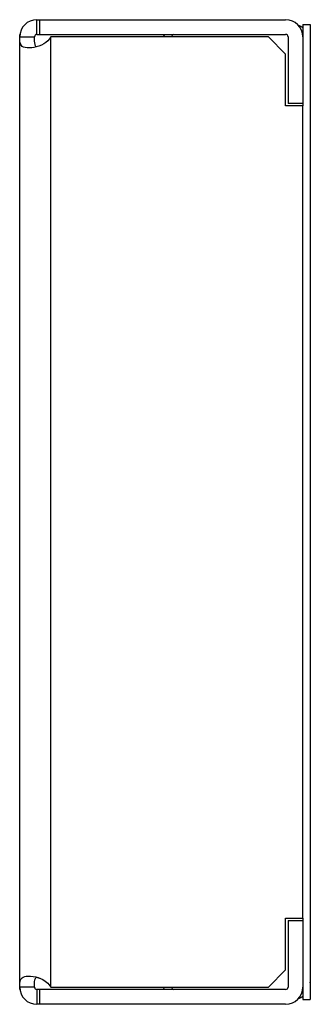
# Model space of a CAD drawing. Extents: x 141 to 3083, y -275 to 1605.
# Drawn here: x 2506 to 2565, y 1405 to 1605 of the extents above; entities that cross this region are included whole.
import ezdxf

# ---------------------------------------------------------------- set-up
doc = ezdxf.new("R2010")
doc.units = 0
doc.header["$MEASUREMENT"] = 0
doc.layers.add('3', color=7, linetype='CONTINUOUS')

msp = doc.modelspace()

# ---------------------------------------------------------------- linework, layer by layer
at = {"layer": '3', "color": 30, "linetype": 'Continuous'}
for p, q in [((2509.11, 1605.39), (2509.7, 1605.39)), ((2509.11, 1602.39), (2509.11, 1605.39)), ((2509.7, 1605.39), (2559.61, 1605.39)), ((2509.7, 1602.39), (2509.7, 1605.39)), ((2505.61, 1408.39), (2505.61, 1602.39)), ((2509.11, 1602.39), (2509.7, 1602.39)), ((2509.11, 1602.38), (2509.11, 1602.38)), ((2509.7, 1602.39), (2559.61, 1602.39)), ((2510.51, 1602.38), (2510.51, 1602.39)), ((2533.51, 1602.38), (2533.51, 1602.39)), ((2547.11, 1602.38), (2547.11, 1602.39)), ((2554.11, 1602.38), (2554.11, 1602.39)), ((2505.61, 1601.89), (2508.61, 1601.89)), ((2556.11, 1601.89), (2511.91, 1601.89)), ((2511.91, 1408.89), (2511.91, 1601.89)), ((2559.61, 1598.39), (2556.11, 1601.89)), ((2560.11, 1601.89), (2560.11, 1588.39)), ((2563.11, 1601.89), (2563.11, 1588.39)), ((2559.61, 1587.89), (2559.61, 1598.39)), ((2563.11, 1588.39), (2560.11, 1588.39)), ((2560.11, 1588.39), (2560.11, 1588.38)), ((2560.11, 1588.38), (2560.11, 1588.38)), ((2563.11, 1587.89), (2559.61, 1587.89)), ((2563.11, 1422.89), (2563.11, 1587.89)), ((2559.61, 1422.89), (2563.11, 1422.89)), ((2559.61, 1412.39), (2559.61, 1422.89)), ((2560.11, 1422.39), (2560.11, 1408.89)), ((2560.11, 1422.39), (2563.11, 1422.39)), ((2560.11, 1422.38), (2560.11, 1422.38)), ((2563.11, 1422.39), (2563.11, 1408.89)), ((2556.11, 1408.89), (2559.61, 1412.39)), ((2559.61, 1412.38), (2559.61, 1412.39)), ((2508.61, 1408.89), (2505.61, 1408.89)), ((2509.7, 1408.39), (2509.11, 1408.39)), ((2509.11, 1408.39), (2509.11, 1405.39)), ((2559.61, 1408.39), (2509.7, 1408.39)), ((2509.7, 1405.39), (2509.7, 1408.39)), ((2511.91, 1408.89), (2556.11, 1408.89)), ((2511.91, 1408.88), (2511.91, 1408.88)), ((2556.11, 1408.88), (2556.11, 1408.88)), ((2560.11, 1408.89), (2560.11, 1408.88)), ((2509.7, 1405.39), (2509.11, 1405.39)), ((2559.61, 1405.39), (2509.7, 1405.39)), ((2509.7, 1405.38), (2509.7, 1405.38)), ((2510.51, 1405.39), (2510.51, 1405.38)), ((2533.51, 1405.39), (2533.51, 1405.38)), ((2547.11, 1405.39), (2547.11, 1405.38)), ((2554.11, 1405.39), (2554.11, 1405.38))]:
    msp.add_line(p, q, dxfattribs=at)
at = {"layer": '3', "color": 1, "linetype": 'Continuous'}
for p, q in [((2563.11, 1604.39), (2563.11, 1601.89)), ((2563.11, 1604.39), (2564.61, 1604.39)), ((2563.11, 1604.38), (2563.11, 1604.38)), ((2564.61, 1604.39), (2564.61, 1406.39)), ((2563.11, 1588.39), (2563.11, 1587.89)), ((2563.11, 1587.89), (2563.11, 1587.89)), ((2563.11, 1422.89), (2563.11, 1422.39)), ((2563.11, 1422.39), (2563.11, 1422.39)), ((2563.11, 1408.89), (2563.11, 1406.39)), ((2563.11, 1406.39), (2563.11, 1406.38)), ((2563.11, 1406.39), (2564.61, 1406.39)), ((2563.11, 1406.38), (2563.11, 1406.38)), ((2564.61, 1406.39), (2564.61, 1406.38))]:
    msp.add_line(p, q, dxfattribs=at)
at = {"layer": '3', "color": 30, "linetype": 'Continuous'}
for points in [[(2508.12, 1605.24), (2508.12, 1605.24, 1), (2508.12, 1605.24), (2508.12, 1605.24, 1), (2508.12, 1605.24), (2508.12, 1605.24), (2508.12, 1605.24), (2508.12, 1605.24), (2508.12, 1605.24), (2508.12, 1605.24), (2508.12, 1605.24), (2508.12, 1605.24), (2508.12, 1605.24), (2508.12, 1605.24), (2508.12, 1605.24), (2508.12, 1605.24), (2508.12, 1605.24), (2508.12, 1605.24), (2508.12, 1605.24)], [(2505.61, 1408.88), (2505.61, 1408.88, -0.001325), (2505.61, 1408.88, -0.001358), (2505.61, 1408.88, -0.001361), (2505.61, 1408.88, -0.001325), (2505.61, 1408.88, -0.001303), (2505.61, 1408.88, -0.001283), (2505.61, 1408.88, -0.001264), (2505.61, 1408.88, -0.001237), (2505.61, 1408.88, -0.001214), (2505.61, 1408.88, -0.001186), (2505.61, 1408.88, -0.001162), (2505.61, 1408.88, -0.001131), (2505.61, 1408.88, -0.001105), (2505.61, 1408.88, -0.001072)], [(2505.61, 1408.88), (2505.61, 1408.88), (2505.61, 1408.88), (2505.61, 1408.88), (2505.61, 1408.88), (2505.61, 1408.88), (2505.61, 1408.88), (2505.61, 1408.88), (2505.61, 1408.88), (2505.61, 1408.88), (2505.61, 1408.88), (2505.61, 1408.88), (2505.61, 1408.88), (2505.61, 1408.88), (2505.61, 1408.88), (2505.61, 1408.88), (2505.61, 1408.88, -1), (2505.61, 1408.88), (2505.61, 1408.88, -1)]]:
    msp.add_lwpolyline(points, format="xyb", dxfattribs=at)
at = {"layer": '3', "color": 150, "linetype": 'Continuous'}
for points in [[(2564.61, 1604.39), (2564.61, 1604.39), (2564.61, 1604.39), (2564.61, 1604.39), (2564.61, 1604.39), (2564.61, 1604.39), (2564.61, 1604.39), (2564.61, 1604.39), (2564.61, 1604.39), (2564.61, 1604.39), (2564.61, 1604.39), (2564.61, 1604.39), (2564.61, 1604.39), (2564.61, 1604.39), (2564.61, 1604.39), (2564.61, 1604.39), (2564.61, 1604.39), (2564.61, 1604.39), (2564.61, 1604.39)], [(2564.61, 1409.89), (2564.61, 1409.89), (2564.61, 1409.89), (2564.61, 1409.89), (2564.61, 1409.89), (2564.61, 1409.89), (2564.61, 1409.89), (2564.61, 1409.89), (2564.61, 1409.89), (2564.61, 1409.89), (2564.61, 1409.89), (2564.61, 1409.89), (2564.61, 1409.89), (2564.61, 1409.89), (2564.61, 1409.89), (2564.61, 1409.89), (2564.61, 1409.89), (2564.61, 1409.89), (2564.61, 1409.89)], [(2564.61, 1406.39), (2564.61, 1406.39), (2564.61, 1406.39), (2564.61, 1406.39), (2564.61, 1406.39), (2564.61, 1406.39), (2564.61, 1406.39), (2564.61, 1406.39), (2564.61, 1406.39), (2564.61, 1406.39), (2564.61, 1406.39), (2564.61, 1406.39), (2564.61, 1406.39), (2564.61, 1406.39), (2564.61, 1406.39), (2564.61, 1406.39), (2564.61, 1406.39), (2564.61, 1406.39), (2564.61, 1406.39)]]:
    msp.add_lwpolyline(points, dxfattribs=at)
at = {"layer": '3', "color": 30, "linetype": 'Continuous'}
for points in [[(2509.11, 1602.38), (2509.11, 1602.38), (2509.11, 1602.38), (2509.11, 1602.38), (2509.11, 1602.38), (2509.11, 1602.38), (2509.11, 1602.38), (2509.11, 1602.38), (2509.11, 1602.38), (2509.11, 1602.38), (2509.11, 1602.38), (2509.11, 1602.38), (2509.11, 1602.38), (2509.11, 1602.38), (2509.11, 1602.39), (2509.11, 1602.39), (2509.11, 1602.39), (2509.11, 1602.39), (2509.11, 1602.39)], [(2509.7, 1602.38), (2509.7, 1602.38), (2509.7, 1602.38), (2509.7, 1602.38), (2509.7, 1602.38), (2509.7, 1602.38), (2509.7, 1602.38), (2509.7, 1602.38), (2509.7, 1602.38), (2509.7, 1602.38), (2509.7, 1602.38), (2509.7, 1602.38), (2509.7, 1602.38), (2509.7, 1602.38), (2509.7, 1602.39), (2509.7, 1602.39), (2509.7, 1602.39), (2509.7, 1602.39), (2509.7, 1602.39)], [(2514.01, 1602.38), (2514.01, 1602.38), (2514.01, 1602.38), (2514.01, 1602.38), (2514.01, 1602.38), (2514.01, 1602.38), (2514.01, 1602.38), (2514.01, 1602.38), (2514.01, 1602.38), (2514.01, 1602.38), (2514.01, 1602.38), (2514.01, 1602.38), (2514.01, 1602.38), (2514.01, 1602.38), (2514.01, 1602.39), (2514.01, 1602.39), (2514.01, 1602.39), (2514.01, 1602.39), (2514.01, 1602.39)], [(2530.01, 1602.39), (2530.01, 1602.39), (2530.01, 1602.39), (2530.01, 1602.39), (2530.01, 1602.39), (2530.01, 1602.39), (2530.01, 1602.39), (2530.01, 1602.38), (2530.01, 1602.38), (2530.01, 1602.38), (2530.01, 1602.38), (2530.01, 1602.38), (2530.01, 1602.38), (2530.01, 1602.38), (2530.01, 1602.38), (2530.01, 1602.38), (2530.01, 1602.38), (2530.01, 1602.38), (2530.01, 1602.38)], [(2550.61, 1602.39), (2550.61, 1602.39), (2550.61, 1602.39), (2550.61, 1602.39), (2550.61, 1602.39), (2550.61, 1602.39), (2550.61, 1602.39), (2550.61, 1602.38), (2550.61, 1602.38), (2550.61, 1602.38), (2550.61, 1602.38), (2550.61, 1602.38), (2550.61, 1602.38), (2550.61, 1602.38), (2550.61, 1602.38), (2550.61, 1602.38), (2550.61, 1602.38), (2550.61, 1602.38), (2550.61, 1602.38)], [(2511.91, 1408.88), (2511.91, 1408.88), (2511.91, 1408.88), (2511.91, 1408.88), (2511.91, 1408.88), (2511.91, 1408.88), (2511.91, 1408.88), (2511.91, 1408.88), (2511.91, 1408.88), (2511.91, 1408.88), (2511.91, 1408.88), (2511.91, 1408.89), (2511.91, 1408.89), (2511.91, 1408.89), (2511.91, 1408.89), (2511.91, 1408.89), (2511.91, 1408.89), (2511.91, 1408.89), (2511.91, 1408.89)], [(2508.12, 1405.53), (2508.12, 1405.53), (2508.12, 1405.53), (2508.12, 1405.53), (2508.12, 1405.53), (2508.12, 1405.53), (2508.12, 1405.53), (2508.12, 1405.53), (2508.12, 1405.53), (2508.12, 1405.53), (2508.12, 1405.53), (2508.12, 1405.53), (2508.12, 1405.53), (2508.12, 1405.53), (2508.12, 1405.53), (2508.12, 1405.53), (2508.12, 1405.53), (2508.12, 1405.53), (2508.12, 1405.53)], [(2509.11, 1405.39), (2509.11, 1405.39), (2509.11, 1405.39), (2509.11, 1405.39), (2509.11, 1405.39), (2509.11, 1405.39), (2509.11, 1405.39), (2509.11, 1405.39), (2509.11, 1405.38), (2509.11, 1405.38), (2509.11, 1405.38), (2509.11, 1405.38), (2509.11, 1405.38), (2509.11, 1405.38), (2509.11, 1405.38), (2509.11, 1405.38), (2509.11, 1405.38), (2509.11, 1405.38), (2509.11, 1405.38)], [(2509.7, 1405.38), (2509.7, 1405.38), (2509.7, 1405.38), (2509.7, 1405.38), (2509.7, 1405.38), (2509.7, 1405.38), (2509.7, 1405.38), (2509.7, 1405.38), (2509.7, 1405.38), (2509.7, 1405.38), (2509.7, 1405.38), (2509.7, 1405.38), (2509.7, 1405.38), (2509.7, 1405.39), (2509.7, 1405.39), (2509.7, 1405.39), (2509.7, 1405.39), (2509.7, 1405.39), (2509.7, 1405.39)], [(2514.01, 1405.39), (2514.01, 1405.39), (2514.01, 1405.39), (2514.01, 1405.39), (2514.01, 1405.39), (2514.01, 1405.39), (2514.01, 1405.39), (2514.01, 1405.39), (2514.01, 1405.38), (2514.01, 1405.38), (2514.01, 1405.38), (2514.01, 1405.38), (2514.01, 1405.38), (2514.01, 1405.38), (2514.01, 1405.38), (2514.01, 1405.38), (2514.01, 1405.38), (2514.01, 1405.38), (2514.01, 1405.38)], [(2530.01, 1405.39), (2530.01, 1405.39), (2530.01, 1405.39), (2530.01, 1405.39), (2530.01, 1405.39), (2530.01, 1405.39), (2530.01, 1405.39), (2530.01, 1405.39), (2530.01, 1405.38), (2530.01, 1405.38), (2530.01, 1405.38), (2530.01, 1405.38), (2530.01, 1405.38), (2530.01, 1405.38), (2530.01, 1405.38), (2530.01, 1405.38), (2530.01, 1405.38), (2530.01, 1405.38), (2530.01, 1405.38)], [(2550.61, 1405.39), (2550.61, 1405.39), (2550.61, 1405.39), (2550.61, 1405.39), (2550.61, 1405.39), (2550.61, 1405.39), (2550.61, 1405.39), (2550.61, 1405.39), (2550.61, 1405.38), (2550.61, 1405.38), (2550.61, 1405.38), (2550.61, 1405.38), (2550.61, 1405.38), (2550.61, 1405.38), (2550.61, 1405.38), (2550.61, 1405.38), (2550.61, 1405.38), (2550.61, 1405.38), (2550.61, 1405.38)]]:
    msp.add_lwpolyline(points, dxfattribs=at)
for centre, radius, start, end in [((2509.11, 1601.89), 3.5, 90, 180), ((2559.61, 1601.89), 3.5, 0, 90), ((2509.11, 1601.89), 0.5, 90, 180), ((2559.61, 1601.89), 0.5, 0, 90), ((2559.61, 1601.88), 0.5, 0, 0.2406), ((2509.11, 1408.89), 3.5, 180, 270), ((2509.03, 1408.88), 0.421, 179.423, 215.0296), ((2509.11, 1408.89), 0.5, 180, 270), ((2550.61, 1408.88), 3.5, 179.9669, 180), ((2550.61, 1408.88), 3.5, 0, 0.0331), ((2559.61, 1408.89), 0.5, 270, 0), ((2559.61, 1408.89), 3.5, 270, 0)]:
    msp.add_arc(centre, radius, start, end, dxfattribs=at)
at = {"layer": '3', "color": 150, "linetype": 'Continuous'}
for centre, radius, start, end in [((2561.11, 1600.89), 3.5, 55.1651, 71.6008), ((2536.09, 1601.55), 1.37, 142.6291, 165.9233), ((2537.68, 1601.17), 1.49, 125.0645, 151.1011), ((2538.11, 1409.89), 3.5, 196.6657, 205.7849), ((2538.11, 1409.89), 2, 210.1242, 229.6433), ((2561.11, 1409.89), 3.5, 357.7731, 0), ((2561.11, 1409.89), 3.5, 288.3375, 304.7674)]:
    msp.add_arc(centre, radius, start, end, dxfattribs=at)
at = {"layer": '3', "color": 30, "linetype": 'Continuous'}
for points, knots in [([(2511.91, 1601.89), (2511.29, 1600.72), (2509.88, 1599.99), (2507.96, 1599.64), (2507.52, 1599.62), (2506.52, 1599.7), (2506.16, 1599.89), (2505.65, 1600.53), (2505.61, 1601.1), (2505.61, 1601.89)], [0, 0, 0, 0, 0.377198, 0.377198, 0.504593, 0.504593, 0.708043, 0.708043, 1, 1, 1, 1]), ([(2508.99, 1599.86), (2508.85, 1599.99), (2508.77, 1600.16), (2508.62, 1600.72), (2508.61, 1601.23), (2508.61, 1601.89)], [0.615355, 0.615355, 0.615355, 0.615355, 0.7484178, 0.7484178, 1, 1, 1, 1]), ([(2505.61, 1408.89), (2505.61, 1410.05), (2505.7, 1410.78), (2506.96, 1411.13), (2507.35, 1411.15), (2508.51, 1411.07), (2509.24, 1410.88), (2510.74, 1410.24), (2511.49, 1409.67), (2511.91, 1408.89)], [0, 0, 0, 0, 0.377198, 0.377198, 0.504593, 0.504593, 0.708043, 0.708043, 1, 1, 1, 1]), ([(2508.61, 1408.89), (2508.61, 1409.69), (2508.63, 1410.27), (2508.85, 1410.75), (2508.91, 1410.84), (2508.99, 1410.91)], [0, 0, 0, 0, 0.2698271, 0.2698271, 0.3441734, 0.3441734, 0.3441734, 0.3441734]), ([(2508.72, 1410.4), (2508.74, 1410.49), (2508.77, 1410.57), (2508.85, 1410.75), (2508.91, 1410.84), (2508.99, 1410.91)], [0.2164358, 0.2164358, 0.2164358, 0.2164358, 0.2698271, 0.2698271, 0.3441723, 0.3441723, 0.3441723, 0.3441723]), ([(2508.99, 1410.91), (2509.29, 1410.84), (2509.59, 1410.73), (2510.74, 1410.24), (2511.49, 1409.67), (2511.91, 1408.88)], [0.6184174, 0.6184174, 0.6184174, 0.6184174, 0.7080435, 0.7080435, 1, 1, 1, 1])]:
    msp.add_open_spline(points, degree=3, knots=knots, dxfattribs=at)

doc.saveas('drawing.dxf')
